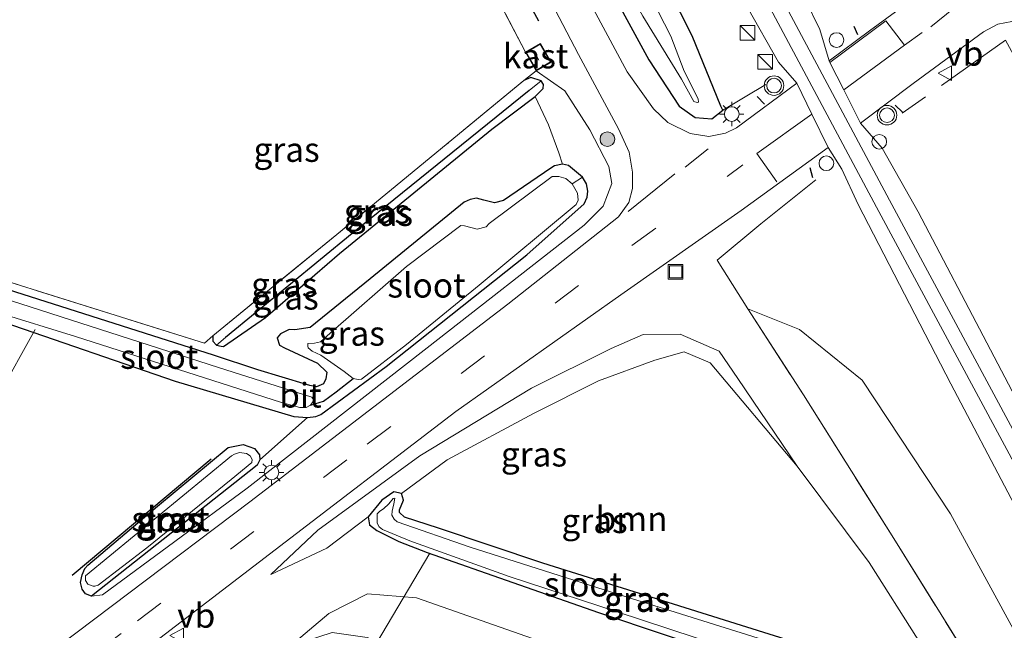
# Model space of a CAD drawing. Units: metres. Extents: x 189994 to 200000, y 406249 to 412503.
# Drawn here: x 191910 to 192011, y 408530 to 408592 of the extents above; entities that cross this region are included whole.
import ezdxf
from ezdxf.enums import TextEntityAlignment as Align

# ---------------------------------------------------------------- set-up
doc = ezdxf.new("R2010")
doc.units = ezdxf.units.M
doc.linetypes.add('IE-TERREINAFSCHEIDING', pattern=[10, 8, -2])
doc.linetypes.add('VW-3-9_STREEP', pattern=[12, 3, -9])
doc.layers.get('0').update_dxf_attribs({"lineweight": 25})
for name, color, linetype, lineweight in [('B-ME-AL-OVERIG-L-B1', 7, 'Continuous', 18), ('B-ME-GR-BOOM-GV-B6', 93, 'Continuous', 18), ('B-ME-GR-BOOM-S-B1', 93, 'Continuous', 18), ('B-ME-GW-KRUINLIJN-L-B1', 93, 'Continuous', 18), ('B-ME-GW-TEENLIJN-L-B1', 93, 'Continuous', 18), ('B-ME-IE-GRASLAND-GV-B6', 93, 'Continuous', 18), ('B-ME-IE-GRONDWERKLIJN-GROND_INGERICHT-GV-B6', 253, 'Continuous', 18), ('B-ME-IE-HULPGEOMETRIE-L-B1', 53, 'Continuous', 18), ('B-ME-IE-INRICHTINGSELEMENT-S-B1', 253, 'Continuous', 18), ('B-ME-IE-MEUBILAIR_WEGMEUBILAIR-LICHTMAST-S-B1', 8, 'Continuous', 18), ('B-ME-IE-TERREINAFSCHEIDING-RASTERHEKWERK-L-B1', 8, 'IE-TERREINAFSCHEIDING', 18), ('B-ME-KG-KADASTRAAL-DAKRAND-L-B1', 13, 'Continuous', 18), ('B-ME-KG-KADASTRAAL-NOKLIJN-L-B1', 13, 'Continuous', 18), ('B-ME-OG-BEBOUWING-GV-B6', 173, 'Continuous', 18), ('B-ME-OG-WATER-GV-B6', 153, 'Continuous', 18), ('B-ME-SB-SPOOR-GV-B6', 253, 'Continuous', 18), ('B-ME-SB-SPOOR-L-B1', 253, 'Continuous', 18), ('B-ME-VH-VERH_SOORT-BITUMEN-GV-B6', 8, 'IE-TERREINAFSCHEIDING-NATUURLIJK-HOUTWAL', 18), ('B-ME-VW-MARKERING-39STREEP-015-L-B1', 255, 'VW-3-9_STREEP', 18), ('B-ME-VW-MARKERING-STREEP-015-L-B1', 7, 'Continuous', 18), ('B-ME-VW-MEUBILAIR_WEGMEUBILAIR-SLAGBOOM-S-B1', 8, 'Continuous', 18), ('B-ME-VW-MEUBILAIR_WEGMEUBILAIR-VERKEERSBORD-S-B1', 8, 'Continuous', 18), ('B-ME-VW-MEUBILAIR_WEGMEUBILAIR-VERKEERSLICHT-S-B1', 13, 'Continuous', 18)]:
    doc.layers.add(name, color=color, linetype=linetype, lineweight=lineweight)
for name, color, linetype in [('B-ME-GR-BOMENRIJ-L-B1', 10, 'Continuous'), ('B-ME-GW-INSTEEKWATERGANG-L-B1', 10, 'Continuous'), ('B-ME-GW-WATERGANG-GREPPEL-L-B1', 10, 'Continuous'), ('B-ME-IE-TERREINAFSCHEIDING-SCHRIKHEK-L-B1', 10, 'Continuous')]:
    doc.layers.add(name, color=color, linetype=linetype)
doc.styles.add('NLCS-ISO', font='NLCS-ISO.TTF')
doc.linetypes.add('IE-TERREINAFSCHEIDING-NATUURLIJK-HOUTWAL', pattern='A,7,-1.5,[67,NLCS.SHX,S=0.75,R=45,X=0,Y=0],-1.5,7,-1.5,[70,NLCS.SHX,S=0.75,R=0,X=0,Y=0],-1.5', length=20)

# ---------------------------------------------------------------- blocks, each defined once
blk = doc.blocks.new('boom')
h = blk.add_hatch(color=256)
edge = h.paths.add_edge_path()
edge.add_arc((0, 0), 0.75, 0, 360)
blk.add_circle((0, 0), 0.75)
blk = doc.blocks.new('kast')
blk.add_line((-0.75, -0.75), (0.75, 0.75))
blk.add_lwpolyline([(-0.75, 0.75), (0.75, 0.75), (0.75, -0.75), (-0.75, -0.75)], close=True)
blk = doc.blocks.new('verkeerslicht')
for radius in [1, 0.75]:
    blk.add_circle((0, 0), radius)
blk = doc.blocks.new('lantaarnpaal')
for p, q in [((0, 0.75), (0, 1.25)), ((-0.75, 0), (-1.25, 0)), ((-0.88, 0.88), (-0.53, 0.53)), ((0.53, 0.53), (0.88, 0.88)), ((0.75, 0), (1.25, 0)), ((-0.53, -0.53), (-0.88, -0.88)), ((0, -0.75), (0, -1.25)), ((0.53, -0.53), (0.88, -0.88))]:
    blk.add_line(p, q)
blk.add_circle((0, 0), 0.75)
blk = doc.blocks.new('put')
for p, q in [((0.75, 0.75), (-0.75, 0.75)), ((-0.75, 0.75), (-0.75, -0.75)), ((0.75, -0.75), (0.75, 0.75)), ((-0.75, -0.75), (0.75, -0.75))]:
    blk.add_line(p, q)
blk.add_lwpolyline([(-0.625, 0.625), (0.625, 0.625), (0.625, -0.625), (-0.625, -0.625)], close=True)
blk = doc.blocks.new('dtb')
blk.add_circle((0, 0), 0.75)
blk = doc.blocks.new('verkeersbord')
for p, q in [((0, 0.75), (-0.75, -0.625)), ((0.75, -0.625), (0, 0.75)), ((-0.75, -0.625), (0.75, -0.625))]:
    blk.add_line(p, q)

msp = doc.modelspace()

# ---------------------------------------------------------------- linework, layer by layer
at = {"layer": 'B-ME-AL-OVERIG-L-B1'}
for p, q in [((191892.689, 408526.505, 19.663), (191911.672, 408560.467, 11.852)), ((191936.276, 408511.108, 19.928), (191951.988, 408537.592, 12.063))]:
    msp.add_line(p, q, dxfattribs=at)
at = {"layer": 'B-ME-GR-BOMENRIJ-L-B1'}
msp.add_line((191929.652, 408547.192, 12.349), (191915.462, 408535.324, 12.487), dxfattribs=at)
msp.add_polyline3d([(191941.663, 408632.462, 12.928), (191956.848, 408603.514, 12.985), (191963.077, 408592.029, 13.135)], dxfattribs=at)
at = {"layer": 'B-ME-GR-BOOM-GV-B6'}
for points in [[(191949.097, 408543.696, 12.265), (191953.744, 408547.14, 12.299), (191962.628, 408551.909, 12.324), (191969.206, 408555.198, 12.316), (191974.966, 408557.317, 12.416), (191977.977, 408558.163, 12.424), (191980.634, 408557.048, 12.387), (191989.506, 408546.497, 12.529), (191996.846, 408536.632, 12.5), (192001.879, 408528.72, 12.554), (192001.307, 408526.604, 12.567), (192000.202, 408524.68, 12.604), (191999.724, 408525.099, 12.596), (191999.258, 408525.351, 12.596), (191978.053, 408532.001, 12.487), (191963.522, 408536.58, 12.357), (191952.878, 408540.137, 12.412), (191949.392, 408541.288, 12.324), (191948.87, 408541.74, 12.303), (191948.887, 408542.034, 12.303), (191949.277, 408542.996, 12.295), (191949.097, 408543.696, 12.265)], [(192019.211, 408497.849, 12.813), (192014.164, 408502.751, 12.813), (192006.377, 408507.475, 12.872), (191987.263, 408513.92, 12.976), (191962.494, 408522.663, 13.098), (191945.581, 408528.964, 12.905), (191942.002, 408529.478, 12.884), (191937.703, 408528.087, 12.667), (191941.675, 408531.418, 12.73), (191945.614, 408533.431, 12.533), (191950.631, 408533.025, 12.667), (191974.311, 408524.697, 12.751), (192006.944, 408513.173, 12.621), (192011.072, 408509.618, 12.738), (192014.629, 408504.709, 12.797), (192019.211, 408497.849, 12.813)]]:
    msp.add_polyline3d(points, dxfattribs=at)
at = {"layer": 'B-ME-GW-INSTEEKWATERGANG-L-B1'}
for points in [[(191948.111, 408636.909, 12.807), (191966.345, 408602.761, 12.968), (191974.358, 408588.02, 13.244), (191977.44, 408583.292, 13.545), (191979.094, 408582.128, 13.662), (191980.795, 408581.985, 13.687), (191981.918, 408582.876, 13.771), (191981.703, 408583.308, 13.601), (191978.787, 408590.484, 13.428), (191970.402, 408607.061, 13.043), (191959.092, 408628.399, 13.06), (191952.927, 408640.231, 13.019)], [(191929.814, 408559.818, 12.55), (191929.798, 408559.26, 12.55), (191930.175, 408558.868, 12.546), (191930.67, 408558.742, 12.546), (191930.919, 408558.72, 12.546), (191935.193, 408561.7, 12.512), (191942.753, 408568.23, 12.541), (191958.326, 408580.937, 12.613), (191962.759, 408584.295, 12.763), (191963.572, 408585.12, 12.939), (191963.6, 408585.506, 12.956), (191963.346, 408585.875, 12.951), (191962.293, 408586.212, 12.868), (191961.59, 408585.924, 12.905)], [(191908.37, 408561.261, 12.27), (191925.966, 408555.179, 12.332), (191938.105, 408551.568, 12.345), (191939.498, 408551.471, 12.345), (191940.34, 408551.567, 12.345), (191940.837, 408551.782, 12.345), (191947.535, 408556.67, 12.345), (191961.901, 408568.106, 12.345), (191967.739, 408573.31, 12.345), (191968.067, 408574.002, 12.345), (191968.133, 408574.599, 12.345), (191967.982, 408575.361, 12.345), (191967.574, 408576.03, 12.345), (191966.16, 408577.221, 12.345), (191965.546, 408577.352, 12.345), (191964.718, 408577.197, 12.345), (191964.343, 408576.967, 12.345), (191959.521, 408573.646, 12.345), (191958.585, 408573.407, 12.345), (191957.51, 408573.693, 12.345), (191956.741, 408573.894, 12.345), (191956.1, 408573.759, 12.345), (191955.503, 408573.492, 12.345), (191945.894, 408565.626, 12.345), (191939.743, 408560.665, 12.345), (191938.207, 408560.444, 12.345), (191937.6, 408560.473, 12.345), (191936.743, 408560.023, 12.345), (191936.386, 408559.602, 12.345), (191936.624, 408558.857, 12.345), (191937.136, 408558.584, 12.345), (191940.515, 408557.008, 12.349), (191941.455, 408556.104, 12.353), (191941.348, 408555.432, 12.387), (191941.122, 408554.916, 12.449), (191940.388, 408554.589, 12.491), (191939.709, 408554.724, 12.491), (191939.387, 408554.83, 12.491), (191934.396, 408556.344, 12.512)], [(191934.396, 408556.344, 12.512), (191929.876, 408557.839, 12.454), (191908.084, 408564.795, 12.328)], [(191931.369, 408548.385, 12.408), (191932.901, 408548.702, 12.408), (191934.07, 408548.279, 12.408), (191934.569, 408547.643, 12.408), (191934.631, 408547.12, 12.408), (191934.356, 408546.583, 12.408), (191917.427, 408533.184, 12.491), (191916.799, 408533.431, 12.504), (191916.47, 408533.906, 12.495), (191916.3, 408534.578, 12.487), (191916.47, 408535.376, 12.479), (191916.744, 408536.009, 12.479), (191917.036, 408536.382, 12.475), (191924.153, 408542.41, 12.416), (191931.369, 408548.385, 12.408)], [(191952.878, 408540.137, 12.412), (191949.392, 408541.288, 12.324), (191948.87, 408541.74, 12.303), (191948.887, 408542.034, 12.303), (191949.277, 408542.996, 12.295), (191949.097, 408543.696, 12.265), (191948.319, 408543.861, 12.257), (191947.078, 408543.001, 12.303), (191945.677, 408541.301, 12.332), (191945.824, 408540.475, 12.349), (191946.559, 408539.915, 12.349), (191948.826, 408538.794, 12.349), (191951.696, 408537.654, 12.349), (191969.217, 408531.513, 12.466), (191989.45, 408524.732, 12.512)], [(191999.258, 408525.351, 12.596), (191978.053, 408532.001, 12.487), (191963.522, 408536.58, 12.357), (191952.878, 408540.137, 12.412)]]:
    msp.add_polyline3d(points, dxfattribs=at)
at = {"layer": 'B-ME-GW-KRUINLIJN-L-B1'}
for points in [[(191917.427, 408533.184, 12.491), (191918.544, 408533.324, 12.805), (191933.334, 408544.23, 12.918), (191951.711, 408558.599, 13.01), (191967.761, 408571.129, 13.457), (191969.703, 408573.081, 13.478), (191970.588, 408575.405, 13.487), (191970.282, 408577.111, 13.483), (191968.334, 408580.881, 13.336), (191965.76, 408584.858, 13.161), (191962.859, 408586.924, 13.035)], [(191984.452, 408562.565, 13.319), (191989.734, 408560.477, 13.144), (191996.131, 408555.269, 13.186), (192005.163, 408541.627, 13.261), (192015.686, 408522.303, 13.34), (192027.578, 408501.682, 13.365), (192036.209, 408486.411, 13.365), (192041.792, 408476.267, 13.132)], [(191935.736, 408535.421, 12.776), (191940.544, 408539.947, 12.901), (191950.961, 408547.562, 12.901), (191962.384, 408554.477, 13.085), (191970.508, 408558.519, 13.303), (191973.79, 408559.956, 13.34), (191977.563, 408559.984, 13.186), (191981.55, 408558.253, 12.972), (191983.451, 408555.455, 12.813), (191989.506, 408546.497, 12.529)]]:
    msp.add_polyline3d(points, dxfattribs=at)
at = {"layer": 'B-ME-GW-TEENLIJN-L-B1'}
msp.add_line((191934.631, 408547.12, 12.408), (191939.498, 408551.471, 12.345), dxfattribs=at)
for points in [[(191962.759, 408584.295, 12.763), (191964.12, 408581.383, 12.675), (191965.168, 408578.532, 12.504), (191965.546, 408577.352, 12.345)], [(191945.677, 408541.301, 12.332), (191941.473, 408538.108, 12.487), (191935.736, 408535.421, 12.776)]]:
    msp.add_polyline3d(points, dxfattribs=at)
at = {"layer": 'B-ME-GW-WATERGANG-GREPPEL-L-B1'}
for points in [[(191962.14, 408584.885, 12.265), (191944.04, 408570.271, 12.14), (191931.123, 408559.648, 12.182)], [(191939.784, 408552.728, 11.755), (191941.127, 408553.137, 11.914), (191942.408, 408554.082, 11.964), (191944.138, 408555.436, 12.044)]]:
    msp.add_polyline3d(points, dxfattribs=at)
at = {"layer": 'B-ME-IE-GRASLAND-GV-B6'}
for points in [[(192010.689, 408601.981, 13.512), (192009.64, 408600.799, 13.558), (192003.99, 408596.229, 13.872), (191996.889, 408591.006, 13.976), (191992.781, 408587.931, 13.959), (191991.822, 408591.122, 13.667), (191988.77, 408597.434, 13.508), (191977.525, 408618.275, 13.499), (191962.376, 408646.749, 13.488)], [(191936.565, 408628.945, 12.736), (191941.663, 408632.462, 12.928), (191943.209, 408633.528, 12.952), (191956.823, 408608.455, 13.043), (191967.152, 408588.588, 13.248), (191971.268, 408580.99, 13.441), (191972.359, 408578.586, 13.579), (191972.695, 408576.548, 13.604), (191972.672, 408574.894, 13.667), (191972.304, 408573.455, 13.658), (191971.267, 408571.971, 13.637), (191959.935, 408563.056, 13.282), (191933.601, 408542.837, 12.947), (191908.88, 408524.176, 12.843)], [(191984.435, 408593.377, 13.637), (191987.608, 408587.794, 13.754), (191989.464, 408585.652, 13.947), (191983.313, 408581.084, 13.93), (191982.186, 408580.544, 13.93), (191980.482, 408580.199, 13.876), (191978.592, 408580.508, 13.662), (191976.279, 408581.633, 13.57), (191974.82, 408583.031, 13.474), (191972.156, 408586.807, 13.311), (191957.877, 408613.436, 12.989)], [(191970.402, 408607.061, 13.043), (191978.787, 408590.484, 13.428), (191981.703, 408583.308, 13.601), (191981.918, 408582.876, 13.771), (191980.795, 408581.985, 13.687), (191979.094, 408582.128, 13.662), (191977.44, 408583.292, 13.545), (191974.358, 408588.02, 13.244), (191966.345, 408602.761, 12.968)], [(191966.345, 408602.761, 12.968), (191974.358, 408588.02, 13.244), (191977.44, 408583.292, 13.545), (191979.094, 408582.128, 13.662), (191980.795, 408581.985, 13.687), (191981.918, 408582.876, 13.771), (191981.703, 408583.308, 13.601), (191978.787, 408590.484, 13.428), (191970.402, 408607.061, 13.043)], [(191908.37, 408561.261, 12.27), (191925.966, 408555.179, 12.332), (191938.105, 408551.568, 12.345), (191939.498, 408551.471, 12.345), (191934.631, 408547.12, 12.408), (191934.569, 408547.643, 12.408), (191934.07, 408548.279, 12.408), (191932.901, 408548.702, 12.408), (191931.369, 408548.385, 12.408), (191924.153, 408542.41, 12.416), (191917.036, 408536.382, 12.475), (191916.744, 408536.009, 12.479), (191916.47, 408535.376, 12.479), (191916.3, 408534.578, 12.487), (191916.47, 408533.906, 12.495), (191916.799, 408533.431, 12.504), (191917.427, 408533.184, 12.491), (191918.544, 408533.324, 12.805), (191933.334, 408544.23, 12.918), (191951.711, 408558.599, 13.01), (191967.761, 408571.129, 13.457), (191969.703, 408573.081, 13.478), (191970.588, 408575.405, 13.487), (191970.282, 408577.111, 13.483), (191968.334, 408580.881, 13.336), (191965.76, 408584.858, 13.161), (191962.859, 408586.924, 13.035), (191964.365, 408587.801, 13.035), (191963.286, 408589.709, 13.035), (191961.746, 408588.815, 13.035), (191957.653, 408596.697, 13.01)], [(191973.728, 408592.514, 12.006), (191977.705, 408586.054, 12.244), (191978.946, 408583.762, 12.265), (191979.302, 408583.665, 12.265), (191979.412, 408583.722, 12.261), (191979.41, 408584.047, 12.257), (191977.955, 408586.879, 12.232), (191976.585, 408590.447, 11.956), (191973.388, 408596.732, 11.96)], [(192033.929, 408512.61, 13.579), (192016.65, 408544.279, 13.503), (192001.856, 408572.492, 13.55), (191998.187, 408579.005, 13.696), (191995.986, 408581.561, 13.959), (192001.36, 408585.624, 13.934), (192008.529, 408590.89, 13.683), (192010.022, 408591.671, 13.612), (192012.152, 408592.077, 13.537), (192014.643, 408591.766, 13.453), (192016.306, 408591.084, 13.382), (192017.734, 408589.88, 13.34), (192019.348, 408587.144, 13.315), (192025.821, 408574.696, 13.06), (192034.032, 408558.48, 12.91), (192038.921, 408547.644, 12.838), (192042.505, 408537.501, 12.826), (192045.64, 408525.152, 12.859)], [(191962.859, 408586.924, 13.035), (191965.76, 408584.858, 13.161), (191968.334, 408580.881, 13.336), (191970.282, 408577.111, 13.483), (191970.588, 408575.405, 13.487), (191969.703, 408573.081, 13.478), (191967.761, 408571.129, 13.457), (191951.711, 408558.599, 13.01), (191933.334, 408544.23, 12.918), (191918.544, 408533.324, 12.805), (191917.427, 408533.184, 12.491), (191934.356, 408546.583, 12.408), (191934.631, 408547.12, 12.408), (191939.498, 408551.471, 12.345), (191940.34, 408551.567, 12.345), (191940.837, 408551.782, 12.345), (191947.535, 408556.67, 12.345), (191961.901, 408568.106, 12.345), (191967.739, 408573.31, 12.345), (191968.067, 408574.002, 12.345), (191968.133, 408574.599, 12.345), (191967.982, 408575.361, 12.345), (191967.574, 408576.03, 12.345), (191966.16, 408577.221, 12.345), (191965.546, 408577.352, 12.345), (191965.168, 408578.532, 12.504), (191964.12, 408581.383, 12.675), (191962.759, 408584.295, 12.763), (191963.572, 408585.12, 12.939), (191963.6, 408585.506, 12.956), (191963.346, 408585.875, 12.951), (191962.293, 408586.212, 12.868), (191961.59, 408585.924, 12.905), (191962.859, 408586.924, 13.035)], [(191963.346, 408585.875, 12.951), (191962.14, 408584.885, 12.265), (191944.04, 408570.271, 12.14), (191931.123, 408559.648, 12.182), (191930.175, 408558.868, 12.546), (191929.798, 408559.26, 12.55), (191929.814, 408559.818, 12.55), (191942.467, 408570.19, 12.479), (191953.659, 408579.379, 12.587), (191961.59, 408585.924, 12.905), (191962.293, 408586.212, 12.868), (191963.346, 408585.875, 12.951)], [(191962.759, 408584.295, 12.763), (191958.326, 408580.937, 12.613), (191942.753, 408568.23, 12.541), (191935.193, 408561.7, 12.512), (191930.919, 408558.72, 12.546), (191930.67, 408558.742, 12.546), (191930.175, 408558.868, 12.546), (191931.123, 408559.648, 12.182), (191944.04, 408570.271, 12.14), (191962.14, 408584.885, 12.265), (191963.346, 408585.875, 12.951), (191963.6, 408585.506, 12.956), (191963.572, 408585.12, 12.939), (191962.759, 408584.295, 12.763)], [(191905.028, 408566.564, 12.32), (191928.954, 408559.075, 12.546), (191929.814, 408559.818, 12.55), (191929.798, 408559.26, 12.55), (191930.175, 408558.868, 12.546), (191930.67, 408558.742, 12.546), (191930.919, 408558.72, 12.546), (191935.193, 408561.7, 12.512), (191942.753, 408568.23, 12.541), (191958.326, 408580.937, 12.613), (191962.759, 408584.295, 12.763), (191964.12, 408581.383, 12.675), (191965.168, 408578.532, 12.504), (191965.546, 408577.352, 12.345), (191964.718, 408577.197, 12.345), (191964.343, 408576.967, 12.345), (191959.521, 408573.646, 12.345), (191958.585, 408573.407, 12.345), (191957.51, 408573.693, 12.345), (191956.741, 408573.894, 12.345), (191956.1, 408573.759, 12.345), (191955.503, 408573.492, 12.345), (191945.894, 408565.626, 12.345), (191939.743, 408560.665, 12.345), (191938.207, 408560.444, 12.345), (191937.6, 408560.473, 12.345), (191936.743, 408560.023, 12.345), (191936.386, 408559.602, 12.345), (191936.624, 408558.857, 12.345), (191937.136, 408558.584, 12.345), (191940.515, 408557.008, 12.349), (191941.455, 408556.104, 12.353), (191941.348, 408555.432, 12.387), (191941.122, 408554.916, 12.449), (191940.388, 408554.589, 12.491), (191939.709, 408554.724, 12.491), (191939.387, 408554.83, 12.491), (191934.396, 408556.344, 12.512), (191929.876, 408557.839, 12.454), (191908.084, 408564.795, 12.328)], [(191915.374, 408521.991, 12.805), (191935.607, 408537.487, 12.901), (191954.621, 408552.077, 13.048), (191971.48, 408563.998, 13.558), (191983.774, 408572.639, 13.901), (191992.658, 408579.056, 13.939), (191994.063, 408576.846, 13.813), (191995.732, 408573.244, 13.734), (192005.205, 408554.912, 13.625), (192023.691, 408519.748, 13.558)], [(191908.084, 408564.795, 12.328), (191929.876, 408557.839, 12.454), (191934.396, 408556.344, 12.512), (191939.387, 408554.83, 12.491), (191939.709, 408554.724, 12.491), (191940.388, 408554.589, 12.491), (191941.122, 408554.916, 12.449), (191941.348, 408555.432, 12.387), (191941.455, 408556.104, 12.353), (191940.515, 408557.008, 12.349), (191937.136, 408558.584, 12.345), (191936.624, 408558.857, 12.345), (191936.386, 408559.602, 12.345), (191936.743, 408560.023, 12.345), (191937.6, 408560.473, 12.345), (191938.207, 408560.444, 12.345), (191939.743, 408560.665, 12.345), (191945.894, 408565.626, 12.345), (191955.503, 408573.492, 12.345), (191956.1, 408573.759, 12.345), (191956.741, 408573.894, 12.345), (191957.51, 408573.693, 12.345), (191958.585, 408573.407, 12.345), (191959.521, 408573.646, 12.345), (191964.343, 408576.967, 12.345), (191964.718, 408577.197, 12.345), (191965.546, 408577.352, 12.345), (191966.16, 408577.221, 12.345), (191967.574, 408576.03, 12.345), (191966.538, 408575.345, 11.981)], [(191907.827, 408562.194, 11.755), (191915.797, 408559.753, 11.755), (191936.82, 408552.985, 11.755), (191938.687, 408552.471, 11.755), (191939.351, 408552.478, 11.755), (191939.784, 408552.728, 11.755), (191941.127, 408553.137, 11.914), (191942.408, 408554.082, 11.964), (191944.138, 408555.436, 12.044), (191944.664, 408555.35, 12.044), (191945.017, 408555.375, 12.044), (191949.6, 408558.927, 12.048), (191957.031, 408565.01, 11.956), (191966.92, 408573.252, 11.956), (191967.127, 408573.682, 11.964), (191967.071, 408574.406, 11.977), (191966.538, 408575.345, 11.981), (191967.574, 408576.03, 12.345)], [(191966.538, 408575.345, 11.981), (191965.878, 408575.912, 11.993), (191965.163, 408576.12, 12.006), (191964.483, 408576.1, 12.035), (191958.055, 408571.284, 12.06), (191957.751, 408570.966, 12.06), (191956.811, 408570.71, 12.06), (191955.537, 408571.061, 12.06), (191955.135, 408571.08, 12.06), (191949.604, 408566.899, 12.06), (191941.803, 408560.078, 12.06), (191940.807, 408559.214, 12.06), (191940.188, 408559.078, 12.06), (191939.506, 408559.032, 12.06), (191939.526, 408558.763, 12.06), (191939.552, 408558.596, 12.06), (191939.951, 408558.254, 12.06), (191940.857, 408557.835, 12.06), (191943.237, 408556.157, 12.06), (191944.138, 408555.436, 12.044), (191942.408, 408554.082, 11.964), (191941.127, 408553.137, 11.914), (191939.784, 408552.728, 11.755), (191940.043, 408553.075, 11.755), (191940.092, 408553.313, 11.755), (191939.919, 408553.527, 11.755), (191930.386, 408556.568, 11.755), (191908.179, 408563.719, 11.755)], [(191967.574, 408576.03, 12.345), (191967.982, 408575.361, 12.345), (191968.133, 408574.599, 12.345), (191968.067, 408574.002, 12.345), (191967.739, 408573.31, 12.345), (191961.901, 408568.106, 12.345), (191947.535, 408556.67, 12.345), (191940.837, 408551.782, 12.345), (191940.34, 408551.567, 12.345), (191939.498, 408551.471, 12.345), (191938.105, 408551.568, 12.345), (191925.966, 408555.179, 12.332), (191908.37, 408561.261, 12.27)], [(192019.745, 408505.951, 12.872), (192011.304, 408519.931, 12.859), (191999.39, 408539.079, 12.771), (191990.154, 408553.777, 12.893), (191984.452, 408562.565, 13.319), (191989.734, 408560.477, 13.144), (191996.131, 408555.269, 13.186), (192005.163, 408541.627, 13.261), (192015.686, 408522.303, 13.34), (192027.578, 408501.682, 13.365), (192036.209, 408486.411, 13.365), (192041.792, 408476.267, 13.132), (192043.873, 408470.665, 13.065), (192039.809, 408474.283, 12.746), (192034.772, 408480.624, 12.704), (192028.627, 408491.868, 12.88), (192019.745, 408505.951, 12.872)], [(191984.452, 408562.565, 13.319), (191990.154, 408553.777, 12.893), (191999.39, 408539.079, 12.771), (192011.304, 408519.931, 12.859), (192019.745, 408505.951, 12.872), (192028.627, 408491.868, 12.88), (192034.772, 408480.624, 12.704), (192039.809, 408474.283, 12.746), (192043.873, 408470.665, 13.065), (192041.792, 408476.267, 13.132), (192036.209, 408486.411, 13.365), (192027.578, 408501.682, 13.365), (192015.686, 408522.303, 13.34), (192005.163, 408541.627, 13.261), (191996.131, 408555.269, 13.186), (191989.734, 408560.477, 13.144), (191984.452, 408562.565, 13.319)], [(191949.097, 408543.696, 12.265), (191948.319, 408543.861, 12.257), (191947.078, 408543.001, 12.303), (191945.677, 408541.301, 12.332), (191941.473, 408538.108, 12.487), (191935.736, 408535.421, 12.776), (191940.544, 408539.947, 12.901), (191950.961, 408547.562, 12.901), (191962.384, 408554.477, 13.085), (191970.508, 408558.519, 13.303), (191973.79, 408559.956, 13.34), (191977.563, 408559.984, 13.186), (191981.55, 408558.253, 12.972), (191983.451, 408555.455, 12.813), (191989.506, 408546.497, 12.529), (191980.634, 408557.048, 12.387), (191977.977, 408558.163, 12.424), (191974.966, 408557.317, 12.416), (191969.206, 408555.198, 12.316), (191962.628, 408551.909, 12.324), (191953.744, 408547.14, 12.299), (191949.097, 408543.696, 12.265)], [(192001.879, 408528.72, 12.554), (191996.846, 408536.632, 12.5), (191989.506, 408546.497, 12.529), (191983.451, 408555.455, 12.813), (191981.55, 408558.253, 12.972), (191977.563, 408559.984, 13.186), (191973.79, 408559.956, 13.34), (191970.508, 408558.519, 13.303), (191962.384, 408554.477, 13.085), (191950.961, 408547.562, 12.901), (191940.544, 408539.947, 12.901), (191935.736, 408535.421, 12.776)], [(191934.631, 408547.12, 12.408), (191934.356, 408546.583, 12.408), (191917.427, 408533.184, 12.491), (191916.799, 408533.431, 12.504), (191916.47, 408533.906, 12.495), (191916.3, 408534.578, 12.487), (191916.47, 408535.376, 12.479), (191916.744, 408536.009, 12.479), (191917.036, 408536.382, 12.475), (191924.153, 408542.41, 12.416), (191931.369, 408548.385, 12.408), (191932.901, 408548.702, 12.408), (191934.07, 408548.279, 12.408), (191934.569, 408547.643, 12.408), (191934.631, 408547.12, 12.408)], [(191931.701, 408545.112, 12.027), (191933.787, 408546.853, 12.027), (191933.824, 408547.176, 12.027), (191933.638, 408547.536, 12.027), (191933.269, 408547.78, 12.027), (191932.555, 408547.876, 12.027), (191932.015, 408547.715, 12.027), (191931.732, 408547.542, 12.027), (191916.804, 408535.28, 12.027), (191916.818, 408534.788, 12.027), (191917.058, 408534.418, 12.027), (191917.593, 408534.23, 12.027), (191917.765, 408534.228, 12.027), (191918.101, 408534.322, 12.027), (191923.076, 408538.147, 12.027), (191931.701, 408545.112, 12.027)], [(191989.45, 408524.732, 12.512), (191969.217, 408531.513, 12.466), (191951.696, 408537.654, 12.349), (191948.826, 408538.794, 12.349), (191946.559, 408539.915, 12.349), (191945.824, 408540.475, 12.349), (191945.677, 408541.301, 12.332), (191947.078, 408543.001, 12.303), (191948.319, 408543.861, 12.257), (191949.097, 408543.696, 12.265)], [(191949.097, 408543.696, 12.265), (191949.277, 408542.996, 12.295), (191948.887, 408542.034, 12.303), (191948.87, 408541.74, 12.303), (191949.392, 408541.288, 12.324), (191952.878, 408540.137, 12.412), (191963.522, 408536.58, 12.357), (191978.053, 408532.001, 12.487), (191999.258, 408525.351, 12.596)], [(191997.805, 408525.035, 12.119), (191972.052, 408533.141, 12.119), (191956.11, 408538.197, 12.119), (191948.649, 408540.812, 12.119), (191948.352, 408541.063, 12.119), (191948.112, 408541.485, 12.119), (191948.118, 408541.872, 12.119), (191948.202, 408542.192, 12.119), (191948.319, 408542.641, 12.119), (191948.415, 408543.221, 12.119), (191948.238, 408543.19, 12.119), (191947.782, 408542.652, 12.119), (191947.265, 408542.13, 12.119), (191946.858, 408541.882, 12.119), (191946.595, 408541.605, 12.119), (191946.593, 408540.672, 12.119), (191946.815, 408540.281, 12.119), (191947.161, 408540, 12.119), (191949.925, 408538.848, 12.119), (191960.098, 408535.194, 12.119), (191971.121, 408531.603, 12.119), (191981.792, 408528.082, 12.119)], [(191935.736, 408535.421, 12.776), (191941.473, 408538.108, 12.487), (191945.677, 408541.301, 12.332), (191945.824, 408540.475, 12.349), (191946.559, 408539.915, 12.349), (191948.826, 408538.794, 12.349), (191951.696, 408537.654, 12.349), (191969.217, 408531.513, 12.466), (191989.45, 408524.732, 12.512)], [(191974.311, 408524.697, 12.751), (191950.631, 408533.025, 12.667), (191945.614, 408533.431, 12.533), (191941.675, 408531.418, 12.73), (191937.703, 408528.087, 12.667)]]:
    msp.add_polyline3d(points, dxfattribs=at)
at = {"layer": 'B-ME-IE-GRONDWERKLIJN-GROND_INGERICHT-GV-B6'}
msp.add_polyline3d([(191861.623, 408580.448, 12.092), (191873.948, 408587.38, 11.98), (191892.168, 408631.019, 12.549), (191926.021, 408621.673, 12.604), (191936.565, 408628.945, 12.736), (191937.496, 408627.282, 12.746), (191940.561, 408629.113, 12.797), (191947.96, 408615.013, 12.788), (191944.659, 408613.257, 12.797), (191947.163, 408608.502, 12.767), (191950.523, 408610.269, 12.83), (191957.653, 408596.697, 13.01), (191961.746, 408588.815, 13.035), (191962.859, 408586.924, 13.035), (191961.59, 408585.924, 12.905), (191953.659, 408579.379, 12.587), (191942.467, 408570.19, 12.479), (191929.814, 408559.818, 12.55), (191928.954, 408559.075, 12.546), (191905.028, 408566.564, 12.32), (191889.42, 408571.572, 12.278), (191861.623, 408580.448, 12.092)], dxfattribs=at)
at = {"layer": 'B-ME-IE-HULPGEOMETRIE-L-B1'}
for p, q in [((191962.14, 408584.885, 12.265), (191963.346, 408585.875, 12.951)), ((191931.123, 408559.648, 12.182), (191930.175, 408558.868, 12.546))]:
    msp.add_line(p, q, dxfattribs=at)
at = {"layer": 'B-ME-IE-TERREINAFSCHEIDING-RASTERHEKWERK-L-B1'}
for p, q in [((191962.859, 408586.924, 13.035), (191961.59, 408585.924, 12.905)), ((191981.918, 408582.876, 13.771), (191986.312, 408585.504, 13.838))]:
    msp.add_line(p, q, dxfattribs=at)
for points in [[(191961.746, 408588.815, 13.035), (191957.653, 408596.697, 13.01), (191950.523, 408610.269, 12.83), (191947.163, 408608.502, 12.767), (191944.659, 408613.257, 12.797), (191947.96, 408615.013, 12.788), (191940.561, 408629.113, 12.797), (191937.496, 408627.282, 12.746), (191936.565, 408628.945, 12.736)], [(192063.668, 408467.342, 12.723), (192057.468, 408479.404, 13.106), (192051.161, 408491.597, 13.223), (192047.557, 408500.389, 13.181), (192044.616, 408510.655, 13.207), (192041.183, 408523.405, 13.244), (192037.828, 408535.824, 13.273), (192035.639, 408543.531, 13.232), (192031.136, 408552.273, 13.215), (192024.703, 408564.019, 13.278), (192018.502, 408576.219, 13.399), (192012.221, 408587.437, 13.529), (192010.772, 408590.043, 13.708), (192000.245, 408582.586, 13.805)], [(191961.59, 408585.924, 12.905), (191953.659, 408579.379, 12.587), (191942.467, 408570.19, 12.479), (191929.814, 408559.818, 12.55)], [(191991.415, 408575.762, 13.838), (191985.805, 408571.264, 13.901), (191981.339, 408567.552, 13.784), (191984.452, 408562.565, 13.319), (191990.154, 408553.777, 12.893), (191999.39, 408539.079, 12.771), (192011.304, 408519.931, 12.859), (192019.745, 408505.951, 12.872), (192025.147, 408496.178, 12.864), (192035.811, 408476.646, 12.546)], [(191929.814, 408559.818, 12.55), (191928.954, 408559.075, 12.546), (191905.028, 408566.564, 12.32)]]:
    msp.add_polyline3d(points, dxfattribs=at)
at = {"layer": 'B-ME-IE-TERREINAFSCHEIDING-SCHRIKHEK-L-B1'}
for p, q in [((191995.703, 408590.586, 14.725), (191995.315, 408591.435, 14.725)), ((191985.411, 408584.274, 14.888), (191986.184, 408583.51, 14.884)), ((191999.515, 408583.383, 14.658), (192000.254, 408582.671, 14.662)), ((191990.788, 408577.02, 14.813), (191991.064, 408576.01, 14.804))]:
    msp.add_line(p, q, dxfattribs=at)
at = {"layer": 'B-ME-KG-KADASTRAAL-DAKRAND-L-B1'}
msp.add_polyline3d([(191961.814, 408588.797, 15.025), (191963.267, 408589.64, 15.072), (191964.297, 408587.819, 15.085), (191962.877, 408586.992, 15.085), (191961.814, 408588.797, 15.025)], dxfattribs=at)
at = {"layer": 'B-ME-KG-KADASTRAAL-NOKLIJN-L-B1'}
msp.add_line((191962.792, 408588.615, 15.277), (191963.108, 408588.004, 15.264), dxfattribs=at)
at = {"layer": 'B-ME-OG-BEBOUWING-GV-B6'}
msp.add_polyline3d([(191961.746, 408588.815, 13.035), (191963.286, 408589.709, 13.035), (191964.365, 408587.801, 13.035), (191962.859, 408586.924, 13.035), (191961.746, 408588.815, 13.035)], dxfattribs=at)
at = {"layer": 'B-ME-OG-WATER-GV-B6'}
for points in [[(191949.367, 408637.775, 11.915), (191951.378, 408639.163, 11.944), (191959.867, 408623.05, 11.952), (191973.388, 408596.732, 11.96), (191976.585, 408590.447, 11.956), (191977.955, 408586.879, 12.232), (191979.41, 408584.047, 12.257), (191979.412, 408583.722, 12.261), (191979.302, 408583.665, 12.265), (191978.946, 408583.762, 12.265), (191977.705, 408586.054, 12.244), (191973.728, 408592.514, 12.006), (191966.087, 408606.448, 11.96), (191949.367, 408637.775, 11.915)], [(191944.138, 408555.436, 12.044), (191943.237, 408556.157, 12.06), (191940.857, 408557.835, 12.06), (191939.951, 408558.254, 12.06), (191939.552, 408558.596, 12.06), (191939.526, 408558.763, 12.06), (191939.506, 408559.032, 12.06), (191940.188, 408559.078, 12.06), (191940.807, 408559.214, 12.06), (191941.803, 408560.078, 12.06), (191949.604, 408566.899, 12.06), (191955.135, 408571.08, 12.06), (191955.537, 408571.061, 12.06), (191956.811, 408570.71, 12.06), (191957.751, 408570.966, 12.06), (191958.055, 408571.284, 12.06), (191964.483, 408576.1, 12.035), (191965.163, 408576.12, 12.006), (191965.878, 408575.912, 11.993), (191966.538, 408575.345, 11.981), (191967.071, 408574.406, 11.977), (191967.127, 408573.682, 11.964), (191966.92, 408573.252, 11.956), (191957.031, 408565.01, 11.956), (191949.6, 408558.927, 12.048), (191945.017, 408555.375, 12.044), (191944.664, 408555.35, 12.044), (191944.138, 408555.436, 12.044)], [(191939.351, 408552.478, 11.755), (191938.687, 408552.471, 11.755), (191936.82, 408552.985, 11.755), (191915.797, 408559.753, 11.755), (191907.827, 408562.194, 11.755), (191907.536, 408562.353, 11.755), (191907.324, 408562.616, 11.755), (191907.338, 408563.166, 11.755), (191907.59, 408563.618, 11.755), (191907.85, 408563.719, 11.755), (191908.179, 408563.719, 11.755), (191930.386, 408556.568, 11.755), (191939.919, 408553.527, 11.755), (191940.092, 408553.313, 11.755), (191940.043, 408553.075, 11.755), (191939.784, 408552.728, 11.755), (191939.351, 408552.478, 11.755)], [(191918.101, 408534.322, 12.027), (191917.765, 408534.228, 12.027), (191917.593, 408534.23, 12.027), (191917.058, 408534.418, 12.027), (191916.818, 408534.788, 12.027), (191916.804, 408535.28, 12.027), (191931.732, 408547.542, 12.027), (191932.015, 408547.715, 12.027), (191932.555, 408547.876, 12.027), (191933.269, 408547.78, 12.027), (191933.638, 408547.536, 12.027), (191933.824, 408547.176, 12.027), (191933.787, 408546.853, 12.027), (191931.701, 408545.112, 12.027), (191923.076, 408538.147, 12.027), (191918.101, 408534.322, 12.027)], [(191981.792, 408528.082, 12.119), (191971.121, 408531.603, 12.119), (191960.098, 408535.194, 12.119), (191949.925, 408538.848, 12.119), (191947.161, 408540, 12.119), (191946.815, 408540.281, 12.119), (191946.593, 408540.672, 12.119), (191946.595, 408541.605, 12.119), (191946.858, 408541.882, 12.119), (191947.265, 408542.13, 12.119), (191947.782, 408542.652, 12.119), (191948.238, 408543.19, 12.119), (191948.415, 408543.221, 12.119), (191948.319, 408542.641, 12.119), (191948.202, 408542.192, 12.119), (191948.118, 408541.872, 12.119), (191948.112, 408541.485, 12.119), (191948.352, 408541.063, 12.119), (191948.649, 408540.812, 12.119), (191956.11, 408538.197, 12.119), (191972.052, 408533.141, 12.119), (191997.805, 408525.035, 12.119)]]:
    msp.add_polyline3d(points, dxfattribs=at)
at = {"layer": 'B-ME-SB-SPOOR-GV-B6'}
for points in [[(191957.737, 408643.549, 13.508), (191962.376, 408646.749, 13.488), (191977.525, 408618.275, 13.499), (191988.77, 408597.434, 13.508), (191991.822, 408591.122, 13.667), (191992.781, 408587.931, 13.959), (191992.859, 408587.776, 13.959), (191994.279, 408584.953, 13.959), (191995.986, 408581.561, 13.959), (191998.187, 408579.005, 13.696), (192001.856, 408572.492, 13.55), (192016.65, 408544.279, 13.503), (192033.929, 408512.61, 13.579)], [(192023.691, 408519.748, 13.558), (192005.205, 408554.912, 13.625), (191995.732, 408573.244, 13.734), (191994.063, 408576.846, 13.813), (191992.658, 408579.056, 13.939), (191991.003, 408582.474, 13.943), (191989.464, 408585.652, 13.947), (191987.608, 408587.794, 13.754), (191984.435, 408593.377, 13.637), (191967.669, 408624.972, 13.516), (191957.737, 408643.549, 13.508)]]:
    msp.add_polyline3d(points, dxfattribs=at)
at = {"layer": 'B-ME-SB-SPOOR-L-B1'}
for points in [[(191960.618, 408645.536, 13.889), (191978.035, 408612.886, 13.93), (191998.933, 408573.694, 13.943), (192015.648, 408542.565, 13.905), (192032.897, 408510.213, 13.821), (192051.457, 408475.287, 13.892), (192077.238, 408427.278, 13.876), (192099.964, 408384.585, 13.838), (192119.527, 408347.803, 13.805), (192141.006, 408307.527, 13.793)], [(191959.376, 408644.679, 13.889), (191976.711, 408612.18, 13.93), (191997.61, 408572.986, 13.943), (192014.325, 408541.857, 13.905), (192031.573, 408509.508, 13.821), (192050.134, 408474.58, 13.892), (192075.915, 408426.571, 13.876), (192098.64, 408383.88, 13.838), (192118.203, 408347.098, 13.805), (192139.273, 408307.588, 13.794)]]:
    msp.add_polyline3d(points, dxfattribs=at)
at = {"layer": 'B-ME-VH-VERH_SOORT-BITUMEN-GV-B6'}
for points in [[(191957.877, 408613.436, 12.989), (191972.156, 408586.807, 13.311), (191974.82, 408583.031, 13.474), (191976.279, 408581.633, 13.57), (191978.592, 408580.508, 13.662), (191980.482, 408580.199, 13.876), (191982.186, 408580.544, 13.93), (191983.313, 408581.084, 13.93), (191989.464, 408585.652, 13.947), (191991.003, 408582.474, 13.943), (191992.658, 408579.056, 13.939), (191983.774, 408572.639, 13.901), (191971.48, 408563.998, 13.558), (191954.621, 408552.077, 13.048), (191935.607, 408537.487, 12.901), (191915.374, 408521.991, 12.805)], [(191908.88, 408524.176, 12.843), (191933.601, 408542.837, 12.947), (191959.935, 408563.056, 13.282), (191971.267, 408571.971, 13.637), (191972.304, 408573.455, 13.658), (191972.672, 408574.894, 13.667), (191972.695, 408576.548, 13.604), (191972.359, 408578.586, 13.579), (191971.268, 408580.99, 13.441), (191967.152, 408588.588, 13.248), (191956.823, 408608.455, 13.043)], [(192012.152, 408592.077, 13.537), (192010.022, 408591.671, 13.612), (192008.529, 408590.89, 13.683), (192001.36, 408585.624, 13.934), (191995.986, 408581.561, 13.959), (191994.279, 408584.953, 13.959), (191992.859, 408587.776, 13.959), (191992.781, 408587.931, 13.959), (191996.889, 408591.006, 13.976), (192003.99, 408596.229, 13.872), (192009.64, 408600.799, 13.558), (192010.689, 408601.981, 13.512)]]:
    msp.add_polyline3d(points, dxfattribs=at)
at = {"layer": 'B-ME-VW-MARKERING-39STREEP-015-L-B1'}
msp.add_line((191978.07, 408577.064, 13.888), (191981.653, 408579.914, 13.926), dxfattribs=at)
for points in [[(192003.148, 408591.412, 13.918), (192009.715, 408596.658, 13.637), (192015.25, 408601.596, 13.466), (192020.591, 408607.115, 13.303), (192027.509, 408614.743, 13.127), (192036.823, 408625.379, 13.027), (192057.853, 408651.103, 12.868), (192063.805, 408658.503, 12.854)], [(191832.23, 408462.038, 12.826), (191860.008, 408483.241, 12.926), (191879.984, 408498.349, 12.91), (191922.115, 408530.664, 12.96), (191945.582, 408548.75, 13.006), (191972.631, 408569.054, 13.717), (191983.96, 408577.282, 13.976)]]:
    msp.add_polyline3d(points, dxfattribs=at)
at = {"layer": 'B-ME-VW-MARKERING-STREEP-015-L-B1'}
msp.add_line((191972.252, 408572.513, 13.713), (191977.001, 408576.38, 13.884), dxfattribs=at)
for points in [[(192000.47, 408589.523, 13.972), (191998.572, 408592.031, 13.964), (191992.859, 408587.776, 13.959)], [(192002.28, 408590.835, 13.947), (192000.47, 408589.523, 13.972), (191994.279, 408584.953, 13.959)], [(191991.003, 408582.474, 13.943), (191985.384, 408578.457, 14.031), (191987.44, 408575.545, 14.018)]]:
    msp.add_polyline3d(points, dxfattribs=at)

# ---------------------------------------------------------------- block references
at = {"layer": 'B-ME-GR-BOOM-S-B1', "rotation": 90}
msp.add_blockref('boom', (191970.124, 408579.924, 13.437), dxfattribs=at)
at = {"layer": 'B-ME-IE-INRICHTINGSELEMENT-S-B1', "rotation": 90}
for name, p in [('kast', (191984.429, 408590.797, 15.331)), ('kast', (191986.229, 408587.813, 15.699)), ('dtb', (191997.891, 408579.657, 13.892)), ('put', (191977.084, 408566.362, 13.671))]:
    msp.add_blockref(name, p, dxfattribs=at)
at = {"layer": 'B-ME-IE-MEUBILAIR_WEGMEUBILAIR-LICHTMAST-S-B1', "rotation": 90}
for p in [(191982.817, 408582.493, 13.884), (191935.811, 408545.847, 12.897)]:
    msp.add_blockref('lantaarnpaal', p, dxfattribs=at)
at = {"layer": 'B-ME-VW-MEUBILAIR_WEGMEUBILAIR-SLAGBOOM-S-B1', "rotation": 90}
for p in [(191993.527, 408590.053, 13.88), (191992.493, 408577.452, 13.947)]:
    msp.add_blockref('dtb', p, dxfattribs=at)
at = {"layer": 'B-ME-VW-MEUBILAIR_WEGMEUBILAIR-VERKEERSBORD-S-B1', "rotation": 90}
for p in [(192004.644, 408586.654, 13.872), (191926.182, 408529.188, 12.901)]:
    msp.add_blockref('verkeersbord', p, dxfattribs=at)
at = {"layer": 'B-ME-VW-MEUBILAIR_WEGMEUBILAIR-VERKEERSLICHT-S-B1', "rotation": 90}
for p in [(191987.141, 408585.4, 13.884), (191998.684, 408582.373, 13.947)]:
    msp.add_blockref('verkeerslicht', p, dxfattribs=at)

# ---------------------------------------------------------------- texts
at = {"layer": 'B-ME-GR-BOOM-GV-B6', "ltscale": 0.2, "style": 'NLCS-ISO'}
msp.add_text('bmn', height=2.5, dxfattribs=at).set_placement((191972.5886, 408541.1148), align=Align.MIDDLE_CENTER)
at = {"layer": 'B-ME-IE-GRASLAND-GV-B6', "ltscale": 0.2, "style": 'NLCS-ISO'}
for p in [(191937.3505, 408578.852), (191946.572, 408572.54), (191946.8875, 408572.2975), (191937.104, 408565.04), (191937.2545, 408563.7505), (191944.0075, 408560.054), (191962.621, 408547.7025), (191925.314, 408541.052), (191925.4655, 408540.943), (191968.8075, 408540.8935), (191973.151, 408532.902), (191973.1865, 408532.832)]:
    msp.add_text('gras', height=2.5, dxfattribs=at).set_placement(p, align=Align.MIDDLE_CENTER)
at = {"layer": 'B-ME-OG-BEBOUWING-GV-B6', "ltscale": 0.2, "style": 'NLCS-ISO'}
msp.add_text('kast', height=2.5, dxfattribs=at).set_placement((191962.8004, 408588.4128), align=Align.MIDDLE_CENTER)
at = {"layer": 'B-ME-OG-WATER-GV-B6', "ltscale": 0.2, "style": 'NLCS-ISO'}
for p in [(191951.646, 408564.9771), (191924.3455, 408557.6918), (191925.4898, 408541.0828), (191967.6373, 408534.4163)]:
    msp.add_text('sloot', height=2.5, dxfattribs=at).set_placement(p, align=Align.MIDDLE_CENTER)
at = {"layer": 'B-ME-VH-VERH_SOORT-BITUMEN-GV-B6', "ltscale": 0.2, "style": 'NLCS-ISO'}
msp.add_text('bit', height=2.5, dxfattribs=at).set_placement((191938.7649, 408553.732), align=Align.MIDDLE_CENTER)
at = {"layer": 'B-ME-VW-MEUBILAIR_WEGMEUBILAIR-VERKEERSBORD-S-B1', "ltscale": 0.2, "style": 'NLCS-ISO'}
for p in [(192004.644, 408586.654, 13.872), (191926.182, 408529.188, 12.901)]:
    msp.add_text('vb', height=2.5, dxfattribs=at).set_placement(p, align=Align.BOTTOM_LEFT)

doc.saveas('drawing.dxf')
